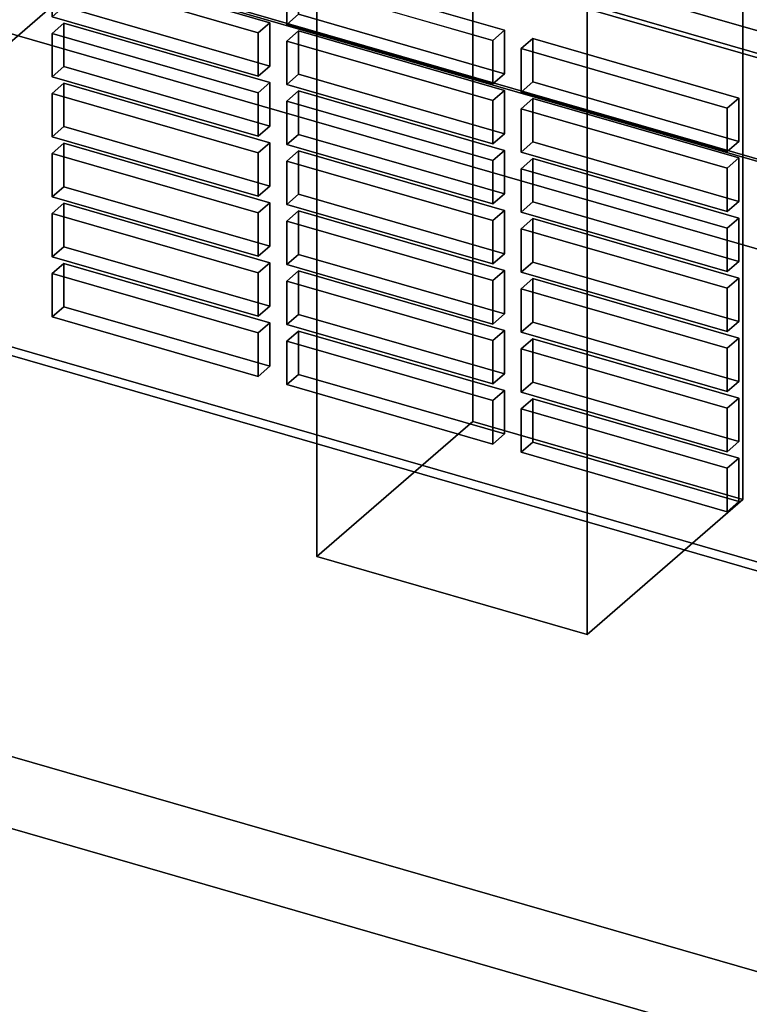
# Model space of a CAD drawing. Extents: x -1561 to 3499, y -2299 to 2343.
# Drawn here: x -180 to -86, y -280 to -154 of the extents above; entities that cross this region are included whole.
import ezdxf

# ---------------------------------------------------------------- set-up
doc = ezdxf.new("R2010")
doc.units = 0
doc.layers.add('layer0', color=7, linetype='CONTINUOUS')

# ---------------------------------------------------------------- blocks, each defined once
blk = doc.blocks.new('PF_OBJECT1')
at = {"layer": 'layer0'}
for p, q in [((0, 0), (-1500, -1299.04)), ((-1500, -1299.04), (0, 0))]:
    blk.add_line(p, q, dxfattribs=at)
blk = doc.blocks.new('PF_OBJECT2')
at = {"layer": 'layer0'}
for p, q in [((0, 0), (-1500, -1299.04)), ((-1500, -1299.04), (0, 0))]:
    blk.add_line(p, q, dxfattribs=at)
blk = doc.blocks.new('PF_OBJECT5')
at = {"layer": 'layer0'}
for p, q in [((266.56, -259.39), (-225.34, -117.39)), ((-225.34, -117.39), (266.56, -259.39)), ((-225.34, -131.25), (266.56, -273.25)), ((266.56, -273.25), (-225.34, -131.25))]:
    blk.add_line(p, q, dxfattribs=at)
blk = doc.blocks.new('PF_OBJECT11')
at = {"layer": 'layer0'}
for p, q in [((-121.4, -205.13), (-121.4, -75.23)), ((-121.4, -75.23), (-121.4, -205.13)), ((-86.76, -85.23), (-86.76, -215.13)), ((-86.76, -215.13), (-86.76, -85.23)), ((-141.4, -92.55), (-141.4, -222.45)), ((-141.4, -222.45), (-141.4, -92.55)), ((-106.76, -232.45), (-106.76, -102.55)), ((-106.76, -102.55), (-106.76, -232.45)), ((-121.4, -205.13), (-141.4, -222.45)), ((-141.4, -222.45), (-121.4, -205.13)), ((-86.76, -215.13), (-121.4, -205.13)), ((-121.4, -205.13), (-86.76, -215.13)), ((-106.76, -232.45), (-86.76, -215.13)), ((-86.76, -215.13), (-106.76, -232.45)), ((-141.4, -222.45), (-106.76, -232.45)), ((-106.76, -232.45), (-141.4, -222.45))]:
    blk.add_line(p, q, dxfattribs=at)
blk = doc.blocks.new('PF_OBJECT17')
at = {"layer": 'layer0'}
for p, q in [((275.82, -275.63), (-238.6, -127.13)), ((-238.6, -127.13), (275.82, -275.63)), ((-248.6, -135.79), (265.82, -284.29)), ((265.82, -284.29), (-248.6, -135.79))]:
    blk.add_line(p, q, dxfattribs=at)
blk = doc.blocks.new('PF_OBJECT25')
at = {"layer": 'layer0'}
for p, q in [((-190.06, -124.69), (260.28, -254.69)), ((260.28, -254.69), (-190.06, -124.69)), ((-189.06, -193.11), (261.28, -323.11)), ((261.28, -323.11), (-189.06, -193.11)), ((260.28, -323.97), (-190.06, -193.97)), ((-190.06, -193.97), (260.28, -323.97))]:
    blk.add_line(p, q, dxfattribs=at)
blk = doc.blocks.new('PF_OBJECT26')
at = {"layer": 'layer0'}
for p, q in [((-173.84, -184.86), (-175.34, -186.16)), ((-175.34, -186.16), (-173.84, -184.86)), ((-147.42, -192.49), (-173.84, -184.86)), ((-173.84, -184.86), (-173.84, -190.43)), ((-173.84, -190.43), (-173.84, -184.86)), ((-173.84, -184.86), (-147.42, -192.49)), ((-175.34, -186.16), (-148.92, -193.79)), ((-175.34, -191.73), (-175.34, -186.16)), ((-148.92, -193.79), (-175.34, -186.16)), ((-175.34, -186.16), (-175.34, -191.73)), ((-175.34, -191.73), (-173.84, -190.43)), ((-173.84, -190.43), (-175.34, -191.73)), ((-173.84, -190.43), (-147.42, -198.05)), ((-147.42, -198.05), (-173.84, -190.43)), ((-148.92, -199.35), (-175.34, -191.73)), ((-175.34, -191.73), (-148.92, -199.35)), ((-148.92, -193.79), (-147.42, -192.49)), ((-147.42, -192.49), (-148.92, -193.79)), ((-147.42, -198.05), (-147.42, -192.49)), ((-147.42, -192.49), (-147.42, -198.05)), ((-148.92, -193.79), (-148.92, -199.35)), ((-148.92, -199.35), (-148.92, -193.79)), ((-147.42, -198.05), (-148.92, -199.35)), ((-148.92, -199.35), (-147.42, -198.05))]:
    blk.add_line(p, q, dxfattribs=at)
blk = doc.blocks.new('PF_OBJECT27')
at = {"layer": 'layer0'}
for p, q in [((-173.84, -177.16), (-175.34, -178.46)), ((-175.34, -178.46), (-173.84, -177.16)), ((-147.42, -184.79), (-173.84, -177.16)), ((-173.84, -177.16), (-173.84, -182.73)), ((-173.84, -182.73), (-173.84, -177.16)), ((-173.84, -177.16), (-147.42, -184.79)), ((-175.34, -178.46), (-148.92, -186.09)), ((-175.34, -184.03), (-175.34, -178.46)), ((-148.92, -186.09), (-175.34, -178.46)), ((-175.34, -178.46), (-175.34, -184.03)), ((-175.34, -184.03), (-173.84, -182.73)), ((-173.84, -182.73), (-175.34, -184.03)), ((-173.84, -182.73), (-147.42, -190.36)), ((-147.42, -190.36), (-173.84, -182.73)), ((-148.92, -191.65), (-175.34, -184.03)), ((-175.34, -184.03), (-148.92, -191.65)), ((-148.92, -186.09), (-147.42, -184.79)), ((-147.42, -184.79), (-148.92, -186.09)), ((-147.42, -190.36), (-147.42, -184.79)), ((-147.42, -184.79), (-147.42, -190.36)), ((-148.92, -186.09), (-148.92, -191.65)), ((-148.92, -191.65), (-148.92, -186.09)), ((-147.42, -190.36), (-148.92, -191.65)), ((-148.92, -191.65), (-147.42, -190.36))]:
    blk.add_line(p, q, dxfattribs=at)
blk = doc.blocks.new('PF_OBJECT28')
at = {"layer": 'layer0'}
for p, q in [((-173.84, -169.47), (-175.34, -170.76)), ((-175.34, -170.76), (-173.84, -169.47)), ((-147.42, -177.09), (-173.84, -169.47)), ((-173.84, -169.47), (-173.84, -175.03)), ((-173.84, -175.03), (-173.84, -169.47)), ((-173.84, -169.47), (-147.42, -177.09)), ((-175.34, -170.76), (-148.92, -178.39)), ((-175.34, -176.33), (-175.34, -170.76)), ((-148.92, -178.39), (-175.34, -170.76)), ((-175.34, -170.76), (-175.34, -176.33)), ((-175.34, -176.33), (-173.84, -175.03)), ((-173.84, -175.03), (-175.34, -176.33)), ((-173.84, -175.03), (-147.42, -182.66)), ((-147.42, -182.66), (-173.84, -175.03)), ((-148.92, -183.96), (-175.34, -176.33)), ((-175.34, -176.33), (-148.92, -183.96)), ((-148.92, -178.39), (-147.42, -177.09)), ((-147.42, -177.09), (-148.92, -178.39)), ((-147.42, -182.66), (-147.42, -177.09)), ((-147.42, -177.09), (-147.42, -182.66)), ((-148.92, -178.39), (-148.92, -183.96)), ((-148.92, -183.96), (-148.92, -178.39)), ((-147.42, -182.66), (-148.92, -183.96)), ((-148.92, -183.96), (-147.42, -182.66))]:
    blk.add_line(p, q, dxfattribs=at)
blk = doc.blocks.new('PF_OBJECT29')
at = {"layer": 'layer0'}
for p, q in [((-173.84, -161.77), (-175.34, -163.07)), ((-175.34, -163.07), (-173.84, -161.77)), ((-147.42, -169.39), (-173.84, -161.77)), ((-173.84, -161.77), (-173.84, -167.33)), ((-173.84, -167.33), (-173.84, -161.77)), ((-173.84, -161.77), (-147.42, -169.39)), ((-175.34, -163.07), (-148.92, -170.69)), ((-175.34, -168.63), (-175.34, -163.07)), ((-148.92, -170.69), (-175.34, -163.07)), ((-175.34, -163.07), (-175.34, -168.63)), ((-175.34, -168.63), (-173.84, -167.33)), ((-173.84, -167.33), (-175.34, -168.63)), ((-173.84, -167.33), (-147.42, -174.96)), ((-147.42, -174.96), (-173.84, -167.33)), ((-148.92, -176.26), (-175.34, -168.63)), ((-175.34, -168.63), (-148.92, -176.26)), ((-148.92, -170.69), (-147.42, -169.39)), ((-147.42, -169.39), (-148.92, -170.69)), ((-147.42, -174.96), (-147.42, -169.39)), ((-147.42, -169.39), (-147.42, -174.96)), ((-148.92, -170.69), (-148.92, -176.26)), ((-148.92, -176.26), (-148.92, -170.69)), ((-147.42, -174.96), (-148.92, -176.26)), ((-148.92, -176.26), (-147.42, -174.96))]:
    blk.add_line(p, q, dxfattribs=at)
blk = doc.blocks.new('PF_OBJECT30')
at = {"layer": 'layer0'}
for p, q in [((-173.84, -154.07), (-175.34, -155.37)), ((-175.34, -155.37), (-173.84, -154.07)), ((-147.42, -161.69), (-173.84, -154.07)), ((-173.84, -154.07), (-173.84, -159.64)), ((-173.84, -159.64), (-173.84, -154.07)), ((-173.84, -154.07), (-147.42, -161.69)), ((-175.34, -155.37), (-148.92, -162.99)), ((-175.34, -160.94), (-175.34, -155.37)), ((-148.92, -162.99), (-175.34, -155.37)), ((-175.34, -155.37), (-175.34, -160.94)), ((-175.34, -160.94), (-173.84, -159.64)), ((-173.84, -159.64), (-175.34, -160.94)), ((-173.84, -159.64), (-147.42, -167.26)), ((-147.42, -167.26), (-173.84, -159.64)), ((-148.92, -168.56), (-175.34, -160.94)), ((-175.34, -160.94), (-148.92, -168.56)), ((-148.92, -162.99), (-147.42, -161.69)), ((-147.42, -161.69), (-148.92, -162.99)), ((-147.42, -167.26), (-147.42, -161.69)), ((-147.42, -161.69), (-147.42, -167.26)), ((-148.92, -162.99), (-148.92, -168.56)), ((-148.92, -168.56), (-148.92, -162.99)), ((-147.42, -167.26), (-148.92, -168.56)), ((-148.92, -168.56), (-147.42, -167.26))]:
    blk.add_line(p, q, dxfattribs=at)
blk = doc.blocks.new('PF_OBJECT31')
at = {"layer": 'layer0'}
for p, q in [((-173.84, -146.37), (-175.34, -147.67)), ((-175.34, -147.67), (-173.84, -146.37)), ((-147.42, -154), (-173.84, -146.37)), ((-173.84, -146.37), (-173.84, -151.94)), ((-173.84, -151.94), (-173.84, -146.37)), ((-173.84, -146.37), (-147.42, -154)), ((-175.34, -147.67), (-148.92, -155.3)), ((-175.34, -153.24), (-175.34, -147.67)), ((-148.92, -155.3), (-175.34, -147.67)), ((-175.34, -147.67), (-175.34, -153.24)), ((-175.34, -153.24), (-173.84, -151.94)), ((-173.84, -151.94), (-175.34, -153.24)), ((-173.84, -151.94), (-147.42, -159.56)), ((-147.42, -159.56), (-173.84, -151.94)), ((-148.92, -160.86), (-175.34, -153.24)), ((-175.34, -153.24), (-148.92, -160.86)), ((-148.92, -155.3), (-147.42, -154)), ((-147.42, -154), (-148.92, -155.3)), ((-147.42, -159.56), (-147.42, -154)), ((-147.42, -154), (-147.42, -159.56)), ((-148.92, -155.3), (-148.92, -160.86)), ((-148.92, -160.86), (-148.92, -155.3)), ((-147.42, -159.56), (-148.92, -160.86)), ((-148.92, -160.86), (-147.42, -159.56))]:
    blk.add_line(p, q, dxfattribs=at)
blk = doc.blocks.new('PF_OBJECT33')
at = {"layer": 'layer0'}
for p, q in [((-143.77, -193.54), (-145.27, -194.84)), ((-145.27, -194.84), (-143.77, -193.54)), ((-117.36, -201.17), (-143.77, -193.54)), ((-143.77, -193.54), (-143.77, -199.11)), ((-143.77, -199.11), (-143.77, -193.54)), ((-143.77, -193.54), (-117.36, -201.17)), ((-145.27, -194.84), (-118.86, -202.46)), ((-145.27, -200.41), (-145.27, -194.84)), ((-118.86, -202.46), (-145.27, -194.84)), ((-145.27, -194.84), (-145.27, -200.41)), ((-145.27, -200.41), (-143.77, -199.11)), ((-143.77, -199.11), (-145.27, -200.41)), ((-143.77, -199.11), (-117.36, -206.73)), ((-117.36, -206.73), (-143.77, -199.11)), ((-118.86, -208.03), (-145.27, -200.41)), ((-145.27, -200.41), (-118.86, -208.03)), ((-118.86, -202.46), (-117.36, -201.17)), ((-117.36, -201.17), (-118.86, -202.46)), ((-117.36, -206.73), (-117.36, -201.17)), ((-117.36, -201.17), (-117.36, -206.73)), ((-118.86, -202.46), (-118.86, -208.03)), ((-118.86, -208.03), (-118.86, -202.46)), ((-117.36, -206.73), (-118.86, -208.03)), ((-118.86, -208.03), (-117.36, -206.73))]:
    blk.add_line(p, q, dxfattribs=at)
blk = doc.blocks.new('PF_OBJECT34')
at = {"layer": 'layer0'}
for p, q in [((-143.77, -185.84), (-145.27, -187.14)), ((-145.27, -187.14), (-143.77, -185.84)), ((-117.36, -193.47), (-143.77, -185.84)), ((-143.77, -185.84), (-143.77, -191.41)), ((-143.77, -191.41), (-143.77, -185.84)), ((-143.77, -185.84), (-117.36, -193.47)), ((-145.27, -187.14), (-118.86, -194.77)), ((-145.27, -192.71), (-145.27, -187.14)), ((-118.86, -194.77), (-145.27, -187.14)), ((-145.27, -187.14), (-145.27, -192.71)), ((-145.27, -192.71), (-143.77, -191.41)), ((-143.77, -191.41), (-145.27, -192.71)), ((-143.77, -191.41), (-117.36, -199.03)), ((-117.36, -199.03), (-143.77, -191.41)), ((-118.86, -200.33), (-145.27, -192.71)), ((-145.27, -192.71), (-118.86, -200.33)), ((-118.86, -194.77), (-117.36, -193.47)), ((-117.36, -193.47), (-118.86, -194.77)), ((-117.36, -199.03), (-117.36, -193.47)), ((-117.36, -193.47), (-117.36, -199.03)), ((-118.86, -194.77), (-118.86, -200.33)), ((-118.86, -200.33), (-118.86, -194.77)), ((-117.36, -199.03), (-118.86, -200.33)), ((-118.86, -200.33), (-117.36, -199.03))]:
    blk.add_line(p, q, dxfattribs=at)
blk = doc.blocks.new('PF_OBJECT35')
at = {"layer": 'layer0'}
for p, q in [((-143.77, -178.14), (-145.27, -179.44)), ((-145.27, -179.44), (-143.77, -178.14)), ((-117.36, -185.77), (-143.77, -178.14)), ((-143.77, -178.14), (-143.77, -183.71)), ((-143.77, -183.71), (-143.77, -178.14)), ((-143.77, -178.14), (-117.36, -185.77)), ((-145.27, -179.44), (-118.86, -187.07)), ((-145.27, -185.01), (-145.27, -179.44)), ((-118.86, -187.07), (-145.27, -179.44)), ((-145.27, -179.44), (-145.27, -185.01)), ((-145.27, -185.01), (-143.77, -183.71)), ((-143.77, -183.71), (-145.27, -185.01)), ((-143.77, -183.71), (-117.36, -191.34)), ((-117.36, -191.34), (-143.77, -183.71)), ((-118.86, -192.64), (-145.27, -185.01)), ((-145.27, -185.01), (-118.86, -192.64)), ((-118.86, -187.07), (-117.36, -185.77)), ((-117.36, -185.77), (-118.86, -187.07)), ((-117.36, -191.34), (-117.36, -185.77)), ((-117.36, -185.77), (-117.36, -191.34)), ((-118.86, -187.07), (-118.86, -192.64)), ((-118.86, -192.64), (-118.86, -187.07)), ((-117.36, -191.34), (-118.86, -192.64)), ((-118.86, -192.64), (-117.36, -191.34))]:
    blk.add_line(p, q, dxfattribs=at)
blk = doc.blocks.new('PF_OBJECT36')
at = {"layer": 'layer0'}
for p, q in [((-143.77, -170.45), (-145.27, -171.75)), ((-145.27, -171.75), (-143.77, -170.45)), ((-117.36, -178.07), (-143.77, -170.45)), ((-143.77, -170.45), (-143.77, -176.01)), ((-143.77, -176.01), (-143.77, -170.45)), ((-143.77, -170.45), (-117.36, -178.07)), ((-145.27, -171.75), (-118.86, -179.37)), ((-145.27, -177.31), (-145.27, -171.75)), ((-118.86, -179.37), (-145.27, -171.75)), ((-145.27, -171.75), (-145.27, -177.31)), ((-145.27, -177.31), (-143.77, -176.01)), ((-143.77, -176.01), (-145.27, -177.31)), ((-143.77, -176.01), (-117.36, -183.64)), ((-117.36, -183.64), (-143.77, -176.01)), ((-118.86, -184.94), (-145.27, -177.31)), ((-145.27, -177.31), (-118.86, -184.94)), ((-118.86, -179.37), (-117.36, -178.07)), ((-117.36, -178.07), (-118.86, -179.37)), ((-117.36, -183.64), (-117.36, -178.07)), ((-117.36, -178.07), (-117.36, -183.64)), ((-118.86, -179.37), (-118.86, -184.94)), ((-118.86, -184.94), (-118.86, -179.37)), ((-117.36, -183.64), (-118.86, -184.94)), ((-118.86, -184.94), (-117.36, -183.64))]:
    blk.add_line(p, q, dxfattribs=at)
blk = doc.blocks.new('PF_OBJECT37')
at = {"layer": 'layer0'}
for p, q in [((-143.77, -162.75), (-145.27, -164.05)), ((-145.27, -164.05), (-143.77, -162.75)), ((-117.36, -170.37), (-143.77, -162.75)), ((-143.77, -162.75), (-143.77, -168.32)), ((-143.77, -168.32), (-143.77, -162.75)), ((-143.77, -162.75), (-117.36, -170.37)), ((-145.27, -164.05), (-118.86, -171.67)), ((-145.27, -169.61), (-145.27, -164.05)), ((-118.86, -171.67), (-145.27, -164.05)), ((-145.27, -164.05), (-145.27, -169.61)), ((-145.27, -169.61), (-143.77, -168.32)), ((-143.77, -168.32), (-145.27, -169.61)), ((-143.77, -168.32), (-117.36, -175.94)), ((-117.36, -175.94), (-143.77, -168.32)), ((-118.86, -177.24), (-145.27, -169.61)), ((-145.27, -169.61), (-118.86, -177.24)), ((-118.86, -171.67), (-117.36, -170.37)), ((-117.36, -170.37), (-118.86, -171.67)), ((-117.36, -175.94), (-117.36, -170.37)), ((-117.36, -170.37), (-117.36, -175.94)), ((-118.86, -171.67), (-118.86, -177.24)), ((-118.86, -177.24), (-118.86, -171.67)), ((-117.36, -175.94), (-118.86, -177.24)), ((-118.86, -177.24), (-117.36, -175.94))]:
    blk.add_line(p, q, dxfattribs=at)
blk = doc.blocks.new('PF_OBJECT38')
at = {"layer": 'layer0'}
for p, q in [((-143.77, -155.05), (-145.27, -156.35)), ((-145.27, -156.35), (-143.77, -155.05)), ((-117.36, -162.68), (-143.77, -155.05)), ((-143.77, -155.05), (-143.77, -160.62)), ((-143.77, -160.62), (-143.77, -155.05)), ((-143.77, -155.05), (-117.36, -162.68)), ((-145.27, -156.35), (-118.86, -163.97)), ((-145.27, -161.92), (-145.27, -156.35)), ((-118.86, -163.97), (-145.27, -156.35)), ((-145.27, -156.35), (-145.27, -161.92)), ((-145.27, -161.92), (-143.77, -160.62)), ((-143.77, -160.62), (-145.27, -161.92)), ((-143.77, -160.62), (-117.36, -168.24)), ((-117.36, -168.24), (-143.77, -160.62)), ((-118.86, -169.54), (-145.27, -161.92)), ((-145.27, -161.92), (-118.86, -169.54)), ((-118.86, -163.97), (-117.36, -162.68)), ((-117.36, -162.68), (-118.86, -163.97)), ((-117.36, -168.24), (-117.36, -162.68)), ((-117.36, -162.68), (-117.36, -168.24)), ((-118.86, -163.97), (-118.86, -169.54)), ((-118.86, -169.54), (-118.86, -163.97)), ((-117.36, -168.24), (-118.86, -169.54)), ((-118.86, -169.54), (-117.36, -168.24))]:
    blk.add_line(p, q, dxfattribs=at)
blk = doc.blocks.new('PF_OBJECT39')
at = {"layer": 'layer0'}
for p, q in [((-143.77, -147.35), (-145.27, -148.65)), ((-145.27, -148.65), (-143.77, -147.35)), ((-117.36, -154.98), (-143.77, -147.35)), ((-143.77, -147.35), (-143.77, -152.92)), ((-143.77, -152.92), (-143.77, -147.35)), ((-143.77, -147.35), (-117.36, -154.98)), ((-145.27, -148.65), (-118.86, -156.28)), ((-145.27, -154.22), (-145.27, -148.65)), ((-118.86, -156.28), (-145.27, -148.65)), ((-145.27, -148.65), (-145.27, -154.22)), ((-145.27, -154.22), (-143.77, -152.92)), ((-143.77, -152.92), (-145.27, -154.22)), ((-143.77, -152.92), (-117.36, -160.54)), ((-117.36, -160.54), (-143.77, -152.92)), ((-118.86, -161.84), (-145.27, -154.22)), ((-145.27, -154.22), (-118.86, -161.84)), ((-118.86, -156.28), (-117.36, -154.98)), ((-117.36, -154.98), (-118.86, -156.28)), ((-117.36, -160.54), (-117.36, -154.98)), ((-117.36, -154.98), (-117.36, -160.54)), ((-118.86, -156.28), (-118.86, -161.84)), ((-118.86, -161.84), (-118.86, -156.28)), ((-117.36, -160.54), (-118.86, -161.84)), ((-118.86, -161.84), (-117.36, -160.54))]:
    blk.add_line(p, q, dxfattribs=at)
blk = doc.blocks.new('PF_OBJECT40')
at = {"layer": 'layer0'}
for p, q in [((-113.71, -202.22), (-115.21, -203.52)), ((-115.21, -203.52), (-113.71, -202.22)), ((-87.29, -209.84), (-113.71, -202.22)), ((-113.71, -202.22), (-113.71, -207.79)), ((-113.71, -207.79), (-113.71, -202.22)), ((-113.71, -202.22), (-87.29, -209.84)), ((-115.21, -203.52), (-88.79, -211.14)), ((-115.21, -209.08), (-115.21, -203.52)), ((-88.79, -211.14), (-115.21, -203.52)), ((-115.21, -203.52), (-115.21, -209.08)), ((-115.21, -209.08), (-113.71, -207.79)), ((-113.71, -207.79), (-115.21, -209.08)), ((-113.71, -207.79), (-87.29, -215.41)), ((-87.29, -215.41), (-113.71, -207.79)), ((-88.79, -216.71), (-115.21, -209.08)), ((-115.21, -209.08), (-88.79, -216.71)), ((-88.79, -211.14), (-87.29, -209.84)), ((-87.29, -209.84), (-88.79, -211.14)), ((-87.29, -215.41), (-87.29, -209.84)), ((-87.29, -209.84), (-87.29, -215.41)), ((-88.79, -211.14), (-88.79, -216.71)), ((-88.79, -216.71), (-88.79, -211.14)), ((-87.29, -215.41), (-88.79, -216.71)), ((-88.79, -216.71), (-87.29, -215.41))]:
    blk.add_line(p, q, dxfattribs=at)
blk = doc.blocks.new('PF_OBJECT41')
at = {"layer": 'layer0'}
for p, q in [((-113.71, -194.52), (-115.21, -195.82)), ((-115.21, -195.82), (-113.71, -194.52)), ((-87.29, -202.15), (-113.71, -194.52)), ((-113.71, -194.52), (-113.71, -200.09)), ((-113.71, -200.09), (-113.71, -194.52)), ((-113.71, -194.52), (-87.29, -202.15)), ((-115.21, -195.82), (-88.79, -203.44)), ((-115.21, -201.39), (-115.21, -195.82)), ((-88.79, -203.44), (-115.21, -195.82)), ((-115.21, -195.82), (-115.21, -201.39)), ((-115.21, -201.39), (-113.71, -200.09)), ((-113.71, -200.09), (-115.21, -201.39)), ((-113.71, -200.09), (-87.29, -207.71)), ((-87.29, -207.71), (-113.71, -200.09)), ((-88.79, -209.01), (-115.21, -201.39)), ((-115.21, -201.39), (-88.79, -209.01)), ((-88.79, -203.44), (-87.29, -202.15)), ((-87.29, -202.15), (-88.79, -203.44)), ((-87.29, -207.71), (-87.29, -202.15)), ((-87.29, -202.15), (-87.29, -207.71)), ((-88.79, -203.44), (-88.79, -209.01)), ((-88.79, -209.01), (-88.79, -203.44)), ((-87.29, -207.71), (-88.79, -209.01)), ((-88.79, -209.01), (-87.29, -207.71))]:
    blk.add_line(p, q, dxfattribs=at)
blk = doc.blocks.new('PF_OBJECT42')
at = {"layer": 'layer0'}
for p, q in [((-113.71, -186.82), (-115.21, -188.12)), ((-115.21, -188.12), (-113.71, -186.82)), ((-87.29, -194.45), (-113.71, -186.82)), ((-113.71, -186.82), (-113.71, -192.39)), ((-113.71, -192.39), (-113.71, -186.82)), ((-113.71, -186.82), (-87.29, -194.45)), ((-115.21, -188.12), (-88.79, -195.75)), ((-115.21, -193.69), (-115.21, -188.12)), ((-88.79, -195.75), (-115.21, -188.12)), ((-115.21, -188.12), (-115.21, -193.69)), ((-115.21, -193.69), (-113.71, -192.39)), ((-113.71, -192.39), (-115.21, -193.69)), ((-113.71, -192.39), (-87.29, -200.01)), ((-87.29, -200.01), (-113.71, -192.39)), ((-88.79, -201.31), (-115.21, -193.69)), ((-115.21, -193.69), (-88.79, -201.31)), ((-88.79, -195.75), (-87.29, -194.45)), ((-87.29, -194.45), (-88.79, -195.75)), ((-87.29, -200.01), (-87.29, -194.45)), ((-87.29, -194.45), (-87.29, -200.01)), ((-88.79, -195.75), (-88.79, -201.31)), ((-88.79, -201.31), (-88.79, -195.75)), ((-87.29, -200.01), (-88.79, -201.31)), ((-88.79, -201.31), (-87.29, -200.01))]:
    blk.add_line(p, q, dxfattribs=at)
blk = doc.blocks.new('PF_OBJECT43')
at = {"layer": 'layer0'}
for p, q in [((-113.71, -179.12), (-115.21, -180.42)), ((-115.21, -180.42), (-113.71, -179.12)), ((-87.29, -186.75), (-113.71, -179.12)), ((-113.71, -179.12), (-113.71, -184.69)), ((-113.71, -184.69), (-113.71, -179.12)), ((-113.71, -179.12), (-87.29, -186.75)), ((-115.21, -180.42), (-88.79, -188.05)), ((-115.21, -185.99), (-115.21, -180.42)), ((-88.79, -188.05), (-115.21, -180.42)), ((-115.21, -180.42), (-115.21, -185.99)), ((-115.21, -185.99), (-113.71, -184.69)), ((-113.71, -184.69), (-115.21, -185.99)), ((-113.71, -184.69), (-87.29, -192.32)), ((-87.29, -192.32), (-113.71, -184.69)), ((-88.79, -193.62), (-115.21, -185.99)), ((-115.21, -185.99), (-88.79, -193.62)), ((-88.79, -188.05), (-87.29, -186.75)), ((-87.29, -186.75), (-88.79, -188.05)), ((-87.29, -192.32), (-87.29, -186.75)), ((-87.29, -186.75), (-87.29, -192.32)), ((-88.79, -188.05), (-88.79, -193.62)), ((-88.79, -193.62), (-88.79, -188.05)), ((-87.29, -192.32), (-88.79, -193.62)), ((-88.79, -193.62), (-87.29, -192.32))]:
    blk.add_line(p, q, dxfattribs=at)
blk = doc.blocks.new('PF_OBJECT44')
at = {"layer": 'layer0'}
for p, q in [((-113.71, -171.43), (-115.21, -172.73)), ((-115.21, -172.73), (-113.71, -171.43)), ((-87.29, -179.05), (-113.71, -171.43)), ((-113.71, -171.43), (-113.71, -176.99)), ((-113.71, -176.99), (-113.71, -171.43)), ((-113.71, -171.43), (-87.29, -179.05)), ((-115.21, -172.73), (-88.79, -180.35)), ((-115.21, -178.29), (-115.21, -172.73)), ((-88.79, -180.35), (-115.21, -172.73)), ((-115.21, -172.73), (-115.21, -178.29)), ((-115.21, -178.29), (-113.71, -176.99)), ((-113.71, -176.99), (-115.21, -178.29)), ((-113.71, -176.99), (-87.29, -184.62)), ((-87.29, -184.62), (-113.71, -176.99)), ((-88.79, -185.92), (-115.21, -178.29)), ((-115.21, -178.29), (-88.79, -185.92)), ((-88.79, -180.35), (-87.29, -179.05)), ((-87.29, -179.05), (-88.79, -180.35)), ((-87.29, -184.62), (-87.29, -179.05)), ((-87.29, -179.05), (-87.29, -184.62)), ((-88.79, -180.35), (-88.79, -185.92)), ((-88.79, -185.92), (-88.79, -180.35)), ((-87.29, -184.62), (-88.79, -185.92)), ((-88.79, -185.92), (-87.29, -184.62))]:
    blk.add_line(p, q, dxfattribs=at)
blk = doc.blocks.new('PF_OBJECT45')
at = {"layer": 'layer0'}
for p, q in [((-113.71, -163.73), (-115.21, -165.03)), ((-115.21, -165.03), (-113.71, -163.73)), ((-87.29, -171.35), (-113.71, -163.73)), ((-113.71, -163.73), (-113.71, -169.3)), ((-113.71, -169.3), (-113.71, -163.73)), ((-113.71, -163.73), (-87.29, -171.35)), ((-115.21, -165.03), (-88.79, -172.65)), ((-115.21, -170.59), (-115.21, -165.03)), ((-88.79, -172.65), (-115.21, -165.03)), ((-115.21, -165.03), (-115.21, -170.59)), ((-115.21, -170.59), (-113.71, -169.3)), ((-113.71, -169.3), (-115.21, -170.59)), ((-113.71, -169.3), (-87.29, -176.92)), ((-87.29, -176.92), (-113.71, -169.3)), ((-88.79, -178.22), (-115.21, -170.59)), ((-115.21, -170.59), (-88.79, -178.22)), ((-88.79, -172.65), (-87.29, -171.35)), ((-87.29, -171.35), (-88.79, -172.65)), ((-87.29, -176.92), (-87.29, -171.35)), ((-87.29, -171.35), (-87.29, -176.92)), ((-88.79, -172.65), (-88.79, -178.22)), ((-88.79, -178.22), (-88.79, -172.65)), ((-87.29, -176.92), (-88.79, -178.22)), ((-88.79, -178.22), (-87.29, -176.92))]:
    blk.add_line(p, q, dxfattribs=at)
blk = doc.blocks.new('PF_OBJECT46')
at = {"layer": 'layer0'}
for p, q in [((-113.71, -156.03), (-115.21, -157.33)), ((-115.21, -157.33), (-113.71, -156.03)), ((-87.29, -163.66), (-113.71, -156.03)), ((-113.71, -156.03), (-113.71, -161.6)), ((-113.71, -161.6), (-113.71, -156.03)), ((-113.71, -156.03), (-87.29, -163.66)), ((-115.21, -157.33), (-88.79, -164.95)), ((-115.21, -162.9), (-115.21, -157.33)), ((-88.79, -164.95), (-115.21, -157.33)), ((-115.21, -157.33), (-115.21, -162.9)), ((-115.21, -162.9), (-113.71, -161.6)), ((-113.71, -161.6), (-115.21, -162.9)), ((-113.71, -161.6), (-87.29, -169.22)), ((-87.29, -169.22), (-113.71, -161.6)), ((-88.79, -170.52), (-115.21, -162.9)), ((-115.21, -162.9), (-88.79, -170.52)), ((-88.79, -164.95), (-87.29, -163.66)), ((-87.29, -163.66), (-88.79, -164.95)), ((-87.29, -169.22), (-87.29, -163.66)), ((-87.29, -163.66), (-87.29, -169.22)), ((-88.79, -164.95), (-88.79, -170.52)), ((-88.79, -170.52), (-88.79, -164.95)), ((-87.29, -169.22), (-88.79, -170.52)), ((-88.79, -170.52), (-87.29, -169.22))]:
    blk.add_line(p, q, dxfattribs=at)
blk = doc.blocks.new('PF_OBJECT231')
at = {"layer": 'layer0'}
for p, q in [((-268, -102.19), (2893, -1014.69)), ((2893, -1014.69), (-268, -102.19)), ((2900.99, -1137.67), (-260, -225.17)), ((-260, -225.17), (2900.99, -1137.67)), ((2893, -1144.59), (-268, -232.09)), ((-268, -232.09), (2893, -1144.59))]:
    blk.add_line(p, q, dxfattribs=at)
blk = doc.blocks.new('PF_OBJECT261')
at = {"layer": 'layer0'}
for p, q in [((308.37, -272.04), (-159.28, -137.04)), ((-159.28, -137.04), (308.37, -272.04))]:
    blk.add_line(p, q, dxfattribs=at)

msp = doc.modelspace()

# ---------------------------------------------------------------- block references
for name in ['PF_OBJECT1', 'PF_OBJECT261', 'PF_OBJECT17', 'PF_OBJECT5', 'PF_OBJECT2', 'PF_OBJECT11', 'PF_OBJECT231', 'PF_OBJECT25', 'PF_OBJECT31', 'PF_OBJECT39', 'PF_OBJECT30', 'PF_OBJECT38', 'PF_OBJECT46', 'PF_OBJECT29', 'PF_OBJECT37', 'PF_OBJECT45', 'PF_OBJECT28', 'PF_OBJECT36', 'PF_OBJECT44', 'PF_OBJECT27', 'PF_OBJECT35', 'PF_OBJECT43', 'PF_OBJECT26', 'PF_OBJECT34', 'PF_OBJECT42', 'PF_OBJECT33', 'PF_OBJECT41', 'PF_OBJECT40']:
    msp.add_blockref(name, (0, 0))

doc.saveas('drawing.dxf')
